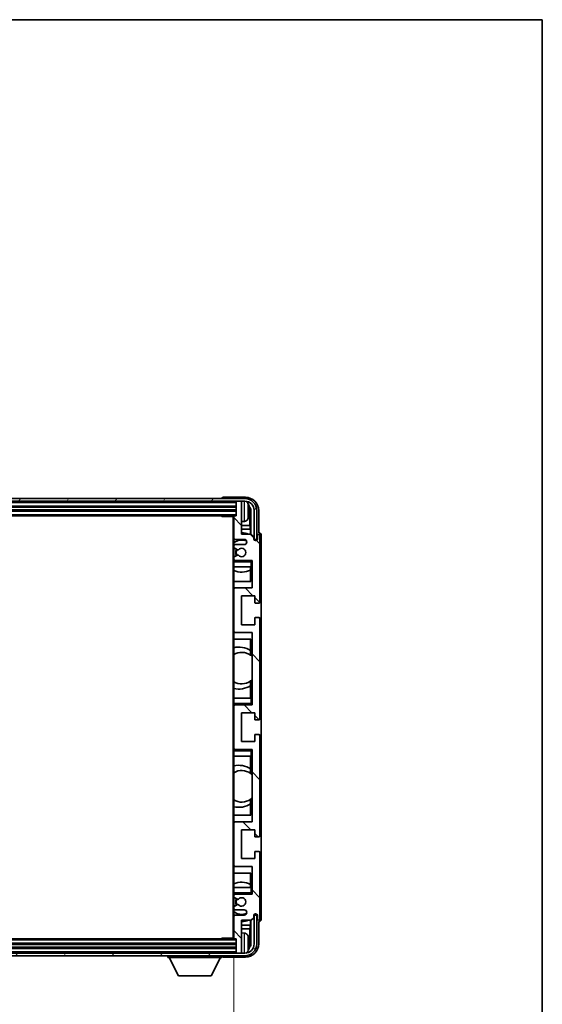
# Model space of a CAD drawing. Units: millimetres. Extents: x 0 to 10236, y 0 to 1686.
# Drawn here: x 4112 to 4311, y 1030 to 1405 of the extents above; entities that cross this region are included whole.
import ezdxf

# ---------------------------------------------------------------- set-up
doc = ezdxf.new("R2010")
doc.units = ezdxf.units.MM
doc.header["$LTSCALE"] = 6
doc.layers.get('Defpoints').update_dxf_attribs({"lineweight": 25})
for name, color, linetype, lineweight in [('Border (ISO)', 7, 'Continuous', 35), ('Dimension (ISO)', 7, 'Continuous', 18), ('Hatch (ISO)', 1, 'Continuous', 18), ('Visible (ISO)', 7, 'Continuous', 35), ('Visible Narrow (ISO)', 7, 'Continuous', 25)]:
    doc.layers.add(name, color=color, linetype=linetype, lineweight=lineweight)
doc.styles.add('Note Text (TK)', font='txt')
doc.dimstyles.new('Default - Method 1b (TK)', dxfattribs={"dimscale": 6, "dimtxt": 2.5, "dimasz": 2.5, "dimexe": 1, "dimexo": 1.5, "dimgap": 1, "dimtad": 1, "dimtoh": 1, "dimrnd": 1e-08, "dimdsep": 46, "dimtxsty": 'Note Text (TK)', "dimcen": 0.09, "dimdle": 5, "dimclrd": 100, "dimclre": 100, "dimclrt": 7, "dimadec": 1, "dimazin": 1, "dimtfac": 1, "dimtmove": 0, "dimatfit": 3, "dimfxl": 1, "dimtolj": 1, "dimlwd": -1, "dimlwe": -1, "dimarcsym": 0})

# ---------------------------------------------------------------- blocks, each defined once
blk = doc.blocks.new('図面枠 tk図枠')
at = {"layer": 'Border (ISO)'}
for p, q in [((14.5, 289), (405.5, 289)), ((405.5, 289), (405.5, 8))]:
    blk.add_line(p, q, dxfattribs=at)
blk = doc.blocks.new('*D77')
at = {"layer": 'Defpoints', "color": 0}
for p in [(3954.56, 1055.52), (4193.56, 1055.52), (4193.56, 992.24)]:
    blk.add_point(p, dxfattribs=at)
at = {"layer": 'Dimension (ISO)', "color": 100}
for p, q in [((3954.56, 1048.02), (3954.56, 987.24)), ((4193.56, 1048.02), (4193.56, 987.24)), ((3967.06, 992.24), (4181.06, 992.24))]:
    blk.add_line(p, q, dxfattribs=at)
for points in [[(3967.06, 994.33), (3967.06, 990.16), (3954.56, 992.24)], [(4181.06, 994.33), (4181.06, 990.16), (4193.56, 992.24)]]:
    blk.add_solid(points, dxfattribs=at)
at = {"layer": 'Dimension (ISO)', "color": 7, "insert": (3979.21, 1005.48), "char_height": 12.5, "attachment_point": 4, "style": 'Note Text (TK)'}
blk.add_mtext('\\A1;\\fＭＳ Ｐゴシック|b0|i0;\\H12.5000;有効寸法 / Max dim. 239', dxfattribs=at)

msp = doc.modelspace()

# ---------------------------------------------------------------- hatches: boundary and pattern name
at = {"layer": 'Hatch (ISO)'}
h = msp.add_hatch(dxfattribs=at)
h.set_pattern_fill('ANSI31', color=256, scale=127, angle=14.999978, style=0)
h.set_pattern_definition([(60, (2283.5, -40), (-13.74815, 7.9375), [])])
edge = h.paths.add_edge_path()
edge.add_ellipse((4197.8112, 1218.2151), major_axis=(0, 3.5), ratio=1, start_angle=270, end_angle=360)
edge.add_line((4197.8112, 1221.7151), (4196.2612, 1221.7151))
edge.add_line((4196.2612, 1221.7151), (4194.8612, 1221.7151))
edge.add_line((4194.8612, 1221.7151), (3953.2612, 1221.7151))
edge.add_line((3953.2612, 1221.7151), (3951.8612, 1221.7151))
edge.add_line((3951.8612, 1221.7151), (3950.3112, 1221.7151))
edge.add_ellipse((3950.3112, 1218.2151), major_axis=(-3.5, 0), ratio=1, start_angle=270, end_angle=360)
edge.add_line((3946.8112, 1218.2151), (3946.8112, 1207.2151))
edge.add_line((3946.8112, 1207.2151), (3945.8112, 1207.2151))
edge.add_line((3945.8112, 1207.2151), (3945.8112, 1218.2151))
edge.add_ellipse((3950.3112, 1218.2151), major_axis=(0, 4.5), ratio=1, start_angle=0, end_angle=90, ccw=False)
edge.add_line((3950.3112, 1222.7151), (4197.8112, 1222.7151))
edge.add_ellipse((4197.8112, 1218.2151), major_axis=(4.5, 0), ratio=1, start_angle=0, end_angle=90, ccw=False)
edge.add_line((4202.3112, 1218.2151), (4202.3112, 1207.2151))
edge.add_line((4202.3112, 1207.2151), (4201.3112, 1207.2151))
edge.add_line((4201.3112, 1207.2151), (4201.3112, 1218.2151))
h = msp.add_hatch(dxfattribs=at)
h.set_pattern_fill('ANSI31', color=256, scale=127, angle=90.00021, style=0)
h.set_pattern_definition([(135.0002, (2283.5, -40), (-11.22528, -11.22536), [])])
edge = h.paths.add_edge_path()
edge.add_ellipse((4193.8612, 1215.9151), major_axis=(0, 0.3), ratio=1, start_angle=0, end_angle=90)
edge.add_line((4193.5612, 1215.9151), (4193.5612, 1207.7151))
edge.add_ellipse((4194.0612, 1207.7151), major_axis=(-0.5, 0), ratio=1, start_angle=0, end_angle=90)
edge.add_line((4194.0612, 1207.2151), (4197.5612, 1207.2151))
edge.add_ellipse((4197.5612, 1206.2151), major_axis=(0, 1), ratio=1, start_angle=180, end_angle=360, ccw=False)
edge.add_line((4197.5612, 1205.2151), (4194.0612, 1205.2151))
edge.add_ellipse((4194.0612, 1204.7151), major_axis=(0, 0.5), ratio=1, start_angle=0, end_angle=90)
edge.add_line((4193.5612, 1204.7151), (4193.5612, 1204.2049))
edge.add_ellipse((4193.8612, 1204.2049), major_axis=(-0.3, 0), ratio=1, start_angle=0, end_angle=60)
edge.add_line((4193.7112, 1203.9451), (4194.9844, 1203.21))
edge.add_ellipse((4195.1344, 1203.4698), major_axis=(-0.15, -0.2598), ratio=1, start_angle=0, end_angle=78.671012)
edge.add_ellipse((4196.5612, 1202.2151), major_axis=(-1.2015, 1.0566), ratio=1, start_angle=82.662386, end_angle=360, ccw=False)
edge.add_ellipse((4195.1345, 1200.9603), major_axis=(0.2253, 0.1981), ratio=1, start_angle=0, end_angle=77.981127)
edge.add_line((4194.9877, 1201.2218), (4193.7143, 1200.5069))
edge.add_ellipse((4193.8612, 1200.2453), major_axis=(-0.1469, 0.2616), ratio=1, start_angle=0, end_angle=60.685474)
edge.add_line((4193.5612, 1200.2453), (4193.5612, 1199.7151))
edge.add_ellipse((4194.0612, 1199.7151), major_axis=(-0.5, 0), ratio=1, start_angle=0, end_angle=90)
edge.add_line((4194.0612, 1199.2151), (4200.5612, 1199.2151))
edge.add_line((4200.5612, 1199.2151), (4200.5612, 1188.7151))
edge.add_line((4200.5612, 1188.7151), (4194.0612, 1188.7151))
edge.add_ellipse((4194.0612, 1188.2151), major_axis=(0, 0.5), ratio=1, start_angle=0, end_angle=90)
edge.add_line((4193.5612, 1188.2151), (4193.5612, 1172.2151))
edge.add_ellipse((4194.0612, 1172.2151), major_axis=(-0.5, 0), ratio=1, start_angle=0, end_angle=90)
edge.add_line((4194.0612, 1171.7151), (4200.5612, 1171.7151))
edge.add_line((4200.5612, 1171.7151), (4200.5612, 1144.2151))
edge.add_line((4200.5612, 1144.2151), (4194.0612, 1144.2151))
edge.add_ellipse((4194.0612, 1143.7151), major_axis=(0, 0.5), ratio=1, start_angle=0, end_angle=90)
edge.add_line((4193.5612, 1143.7151), (4193.5612, 1127.7151))
edge.add_ellipse((4194.0612, 1127.7151), major_axis=(-0.5, 0), ratio=1, start_angle=0, end_angle=90)
edge.add_line((4194.0612, 1127.2151), (4200.5612, 1127.2151))
edge.add_line((4200.5612, 1127.2151), (4200.5612, 1099.7151))
edge.add_line((4200.5612, 1099.7151), (4194.0612, 1099.7151))
edge.add_ellipse((4194.0612, 1099.2151), major_axis=(0, 0.5), ratio=1, start_angle=0, end_angle=90)
edge.add_line((4193.5612, 1099.2151), (4193.5612, 1083.2151))
edge.add_ellipse((4194.0612, 1083.2151), major_axis=(-0.5, 0), ratio=1, start_angle=0, end_angle=90)
edge.add_line((4194.0612, 1082.7151), (4200.5612, 1082.7151))
edge.add_line((4200.5612, 1082.7151), (4200.5612, 1072.2151))
edge.add_line((4200.5612, 1072.2151), (4194.0612, 1072.2151))
edge.add_ellipse((4194.0612, 1071.7151), major_axis=(0, 0.5), ratio=1, start_angle=0, end_angle=90)
edge.add_line((4193.5612, 1071.7151), (4193.5612, 1071.1849))
edge.add_ellipse((4193.8612, 1071.1849), major_axis=(-0.3, 0), ratio=1, start_angle=0, end_angle=60.685474)
edge.add_line((4193.7143, 1070.9233), (4194.9877, 1070.2083))
edge.add_ellipse((4195.1345, 1070.4699), major_axis=(-0.1469, -0.2616), ratio=1, start_angle=0, end_angle=77.981127)
edge.add_ellipse((4196.5612, 1069.2151), major_axis=(-1.2014, 1.0567), ratio=1, start_angle=82.662386, end_angle=360, ccw=False)
edge.add_ellipse((4195.1344, 1067.9604), major_axis=(0.2253, 0.1981), ratio=1, start_angle=0, end_angle=78.671012)
edge.add_line((4194.9844, 1068.2202), (4193.7112, 1067.4851))
edge.add_ellipse((4193.8612, 1067.2253), major_axis=(-0.15, 0.2598), ratio=1, start_angle=0, end_angle=60)
edge.add_line((4193.5612, 1067.2253), (4193.5612, 1066.7151))
edge.add_ellipse((4194.0612, 1066.7151), major_axis=(-0.5, 0), ratio=1, start_angle=0, end_angle=90)
edge.add_line((4194.0612, 1066.2151), (4197.5612, 1066.2151))
edge.add_ellipse((4197.5612, 1065.2151), major_axis=(0, 1), ratio=1, start_angle=180, end_angle=360, ccw=False)
edge.add_line((4197.5612, 1064.2151), (4194.0612, 1064.2151))
edge.add_ellipse((4194.0612, 1063.7151), major_axis=(0, 0.5), ratio=1, start_angle=0, end_angle=90)
edge.add_line((4193.5612, 1063.7151), (4193.5612, 1055.5151))
edge.add_ellipse((4193.8612, 1055.5151), major_axis=(-0.3, 0), ratio=1, start_angle=0, end_angle=90)
edge.add_line((4193.8612, 1055.2151), (4194.5612, 1055.2151))
edge.add_line((4194.5612, 1055.2151), (4194.5612, 1050.0151))
edge.add_ellipse((4194.8612, 1050.0151), major_axis=(-0.3, 0), ratio=1, start_angle=0, end_angle=90)
edge.add_line((4194.8612, 1049.7151), (4196.2612, 1049.7151))
edge.add_ellipse((4196.2612, 1050.0151), major_axis=(0, -0.3), ratio=1, start_angle=0, end_angle=90)
edge.add_line((4196.5612, 1050.0151), (4196.5612, 1062.2151))
edge.add_line((4196.5612, 1062.2151), (4200.2112, 1062.2151))
edge.add_line((4200.2112, 1062.2151), (4201.2112, 1063.2151))
edge.add_line((4201.2112, 1063.2151), (4201.2112, 1064.1151))
edge.add_ellipse((4201.8862, 1064.0354), major_axis=(-0.675, 0.0797), ratio=1, start_angle=193.465843, end_angle=360, ccw=False)
edge.add_line((4202.5612, 1064.1151), (4202.5612, 1062.7151))
edge.add_ellipse((4203.0612, 1062.7151), major_axis=(-0.5, 0), ratio=1, start_angle=0, end_angle=180)
edge.add_line((4203.5612, 1062.7151), (4203.5612, 1087.9651))
edge.add_ellipse((4203.0612, 1087.9651), major_axis=(0.5, 0), ratio=1, start_angle=0, end_angle=90)
edge.add_line((4203.0612, 1088.4651), (4201.8612, 1088.4651))
edge.add_ellipse((4201.8612, 1088.1651), major_axis=(0, 0.3), ratio=1, start_angle=0, end_angle=90)
edge.add_line((4201.5612, 1088.1651), (4201.5612, 1085.7151))
edge.add_line((4201.5612, 1085.7151), (4196.5612, 1085.7151))
edge.add_line((4196.5612, 1085.7151), (4196.5612, 1096.7151))
edge.add_line((4196.5612, 1096.7151), (4201.5612, 1096.7151))
edge.add_line((4201.5612, 1096.7151), (4201.5612, 1094.2651))
edge.add_ellipse((4201.8612, 1094.2651), major_axis=(-0.3, 0), ratio=1, start_angle=0, end_angle=90)
edge.add_line((4201.8612, 1093.9651), (4203.0612, 1093.9651))
edge.add_ellipse((4203.0612, 1094.4651), major_axis=(0, -0.5), ratio=1, start_angle=0, end_angle=90)
edge.add_line((4203.5612, 1094.4651), (4203.5612, 1132.4651))
edge.add_ellipse((4203.0612, 1132.4651), major_axis=(0.5, 0), ratio=1, start_angle=0, end_angle=90)
edge.add_line((4203.0612, 1132.9651), (4201.8612, 1132.9651))
edge.add_ellipse((4201.8612, 1132.6651), major_axis=(0, 0.3), ratio=1, start_angle=0, end_angle=90)
edge.add_line((4201.5612, 1132.6651), (4201.5612, 1130.2151))
edge.add_line((4201.5612, 1130.2151), (4196.5612, 1130.2151))
edge.add_line((4196.5612, 1130.2151), (4196.5612, 1141.2151))
edge.add_line((4196.5612, 1141.2151), (4201.5612, 1141.2151))
edge.add_line((4201.5612, 1141.2151), (4201.5612, 1138.7651))
edge.add_ellipse((4201.8612, 1138.7651), major_axis=(-0.3, 0), ratio=1, start_angle=0, end_angle=90)
edge.add_line((4201.8612, 1138.4651), (4203.0612, 1138.4651))
edge.add_ellipse((4203.0612, 1138.9651), major_axis=(0, -0.5), ratio=1, start_angle=0, end_angle=90)
edge.add_line((4203.5612, 1138.9651), (4203.5612, 1176.9651))
edge.add_ellipse((4203.0612, 1176.9651), major_axis=(0.5, 0), ratio=1, start_angle=0, end_angle=90)
edge.add_line((4203.0612, 1177.4651), (4201.8612, 1177.4651))
edge.add_ellipse((4201.8612, 1177.1651), major_axis=(0, 0.3), ratio=1, start_angle=0, end_angle=90)
edge.add_line((4201.5612, 1177.1651), (4201.5612, 1174.7151))
edge.add_line((4201.5612, 1174.7151), (4196.5612, 1174.7151))
edge.add_line((4196.5612, 1174.7151), (4196.5612, 1185.7151))
edge.add_line((4196.5612, 1185.7151), (4201.5612, 1185.7151))
edge.add_line((4201.5612, 1185.7151), (4201.5612, 1183.2651))
edge.add_ellipse((4201.8612, 1183.2651), major_axis=(-0.3, 0), ratio=1, start_angle=0, end_angle=90)
edge.add_line((4201.8612, 1182.9651), (4203.0612, 1182.9651))
edge.add_ellipse((4203.0612, 1183.4651), major_axis=(0, -0.5), ratio=1, start_angle=0, end_angle=90)
edge.add_line((4203.5612, 1183.4651), (4203.5612, 1208.7151))
edge.add_ellipse((4203.0612, 1208.7151), major_axis=(0.5, 0), ratio=1, start_angle=0, end_angle=180)
edge.add_line((4202.5612, 1208.7151), (4202.5612, 1207.3151))
edge.add_ellipse((4201.8862, 1207.3948), major_axis=(0.675, -0.0797), ratio=1, start_angle=193.465843, end_angle=360, ccw=False)
edge.add_line((4201.2112, 1207.3151), (4201.2112, 1208.2151))
edge.add_line((4201.2112, 1208.2151), (4200.2112, 1209.2151))
edge.add_line((4200.2112, 1209.2151), (4196.5612, 1209.2151))
edge.add_line((4196.5612, 1209.2151), (4196.5612, 1221.4151))
edge.add_ellipse((4196.2612, 1221.4151), major_axis=(0.3, 0), ratio=1, start_angle=0, end_angle=90)
edge.add_line((4196.2612, 1221.7151), (4194.8612, 1221.7151))
edge.add_ellipse((4194.8612, 1221.4151), major_axis=(0, 0.3), ratio=1, start_angle=0, end_angle=90)
edge.add_line((4194.5612, 1221.4151), (4194.5612, 1216.2151))
edge.add_line((4194.5612, 1216.2151), (4193.8612, 1216.2151))
h = msp.add_hatch(dxfattribs=at)
h.set_pattern_fill('ANSI31', color=256, scale=127, angle=75.000175, style=0)
h.set_pattern_definition([(120.0002, (2283.5, -40), (-13.74813, -7.93754), [])])
edge = h.paths.add_edge_path()
edge.add_ellipse((3950.3112, 1053.2151), major_axis=(0, -3.5), ratio=1, start_angle=270, end_angle=360)
edge.add_line((3950.3112, 1049.7151), (3951.8612, 1049.7151))
edge.add_line((3951.8612, 1049.7151), (3953.2612, 1049.7151))
edge.add_line((3953.2612, 1049.7151), (4194.8612, 1049.7151))
edge.add_line((4194.8612, 1049.7151), (4196.2612, 1049.7151))
edge.add_line((4196.2612, 1049.7151), (4197.8112, 1049.7151))
edge.add_ellipse((4197.8112, 1053.2151), major_axis=(3.5, 0), ratio=1, start_angle=270, end_angle=360)
edge.add_line((4201.3112, 1053.2151), (4201.3112, 1064.2151))
edge.add_line((4201.3112, 1064.2151), (4202.3112, 1064.2151))
edge.add_line((4202.3112, 1064.2151), (4202.3112, 1053.2151))
edge.add_ellipse((4197.8112, 1053.2151), major_axis=(0, -4.5), ratio=1, start_angle=0, end_angle=90, ccw=False)
edge.add_line((4197.8112, 1048.7151), (3950.3112, 1048.7151))
edge.add_ellipse((3950.3112, 1053.2151), major_axis=(-4.5, 0), ratio=1, start_angle=0, end_angle=90, ccw=False)
edge.add_line((3945.8112, 1053.2151), (3945.8112, 1064.2151))
edge.add_line((3945.8112, 1064.2151), (3946.8112, 1064.2151))
edge.add_line((3946.8112, 1064.2151), (3946.8112, 1053.2151))

# ---------------------------------------------------------------- linework, layer by layer
at = {"layer": 'Visible (ISO)'}
for p, q in [((4197.8112, 1222.7151), (3950.3112, 1222.7151)), ((3950.3112, 1221.7151), (4197.8112, 1221.7151)), ((4189.0612, 1222.7154), (4189.0612, 1222.7151)), ((4198.0642, 1223.2151), (4189.5609, 1223.2151)), ((4194.5612, 1221.7151), (4194.5612, 1221.4151)), ((4196.2612, 1221.7151), (4194.8612, 1221.7151)), ((4196.5612, 1221.7151), (4196.5612, 1221.4151)), ((3953.5612, 1219.7151), (4194.5612, 1219.7151)), ((3953.5612, 1218.2151), (4194.5612, 1218.2151)), ((4194.5612, 1221.4151), (4194.5612, 1216.2151)), ((4196.5612, 1209.2151), (4196.5612, 1221.4151)), ((4199.2752, 1217.6828), (4199.2752, 1218.2474)), ((4200.0594, 1218.2145), (4200.0594, 1209.2151)), ((4201.3112, 1218.2151), (4201.3112, 1207.2151)), ((4202.3112, 1207.2151), (4202.3112, 1218.2151)), ((4203.0612, 1209.7151), (4203.0612, 1218.2181)), ((3954.2612, 1216.2151), (4193.8612, 1216.2151)), ((4188.7407, 1216.2151), (4188.9907, 1215.9651)), ((4188.9907, 1216.2151), (4188.9907, 1215.9651)), ((4193.5654, 1215.9651), (4188.9907, 1215.9651)), ((4193.3112, 1215.9651), (4193.3112, 1055.4651)), ((4193.5612, 1215.9151), (4193.5612, 1215.9651)), ((4193.5612, 1215.9151), (4193.5612, 1207.7151)), ((4194.5612, 1216.2151), (4193.8612, 1216.2151)), ((4199.7102, 1212.4525), (4199.7102, 1217.8653)), ((4197.6201, 1214.0577), (4196.5612, 1213.9651)), ((4199.7102, 1212.4525), (4196.5612, 1212.4525)), ((4199.9022, 1211.0434), (4196.5612, 1211.0434)), ((4199.9022, 1211.0434), (4199.7102, 1212.4525)), ((4199.9022, 1209.2151), (4199.9022, 1211.0434)), ((4193.5612, 1204.7151), (4193.5612, 1207.7151)), ((4194.0612, 1207.2151), (4197.5612, 1207.2151)), ((4200.2112, 1209.2151), (4196.5612, 1209.2151)), ((4201.2112, 1208.2151), (4200.2112, 1209.2151)), ((4201.2112, 1207.3151), (4201.2112, 1208.2151)), ((4201.3112, 1207.2151), (4202.3112, 1207.2151)), ((4202.5612, 1208.7151), (4202.5612, 1207.3151)), ((4203.0618, 1209.7151), (4203.0612, 1209.7151)), ((4203.5612, 1183.4651), (4203.5612, 1208.7151)), ((4204.0612, 1062.7145), (4204.0612, 1208.7157)), ((4193.5612, 1204.7151), (4193.5612, 1204.2049)), ((4193.5612, 1200.2453), (4193.5612, 1204.2049)), ((4193.7112, 1203.9451), (4194.9844, 1203.21)), ((4197.5612, 1205.2151), (4194.0612, 1205.2151)), ((4193.5612, 1200.2453), (4193.5612, 1199.7151)), ((4193.5612, 1199.2151), (4193.5612, 1199.7151)), ((4194.0612, 1199.2151), (4193.5612, 1199.2151)), ((4193.5612, 1198.7151), (4193.5612, 1199.2151)), ((4194.9877, 1201.2218), (4193.7143, 1200.5069)), ((4194.0612, 1199.2151), (4200.5612, 1199.2151)), ((4200.0612, 1198.7151), (4200.5612, 1199.2151)), ((4200.5612, 1199.2151), (4200.5612, 1188.7151)), ((4193.5612, 1198.7151), (4193.5612, 1196.7151)), ((4193.5612, 1196.7151), (4200.0612, 1196.7151)), ((4193.5612, 1188.2151), (4193.5612, 1196.7151)), ((4199.9016, 1191.2151), (4199.9016, 1195.5001)), ((4199.9889, 1196.7151), (4199.9889, 1195.5442)), ((4200.0588, 1196.7151), (4200.0588, 1191.2151)), ((4200.5612, 1196.7151), (4200.0612, 1196.7151)), ((4200.0588, 1191.2151), (4193.5612, 1191.2151)), ((4193.5612, 1188.2151), (4193.5612, 1172.2151)), ((4200.5612, 1188.7151), (4194.0612, 1188.7151)), ((4196.5612, 1174.7151), (4196.5612, 1185.7151)), ((4196.5612, 1185.7151), (4201.5612, 1185.7151)), ((4201.5612, 1185.7151), (4201.5612, 1183.2651)), ((4201.8612, 1182.9651), (4203.0612, 1182.9651)), ((4201.5612, 1177.1651), (4201.5612, 1174.7151)), ((4203.0612, 1177.4651), (4201.8612, 1177.4651)), ((4203.5612, 1138.9651), (4203.5612, 1176.9651)), ((4201.5612, 1174.7151), (4196.5612, 1174.7151)), ((4193.5612, 1146.7151), (4193.5612, 1172.2151)), ((4194.0612, 1171.7151), (4200.5612, 1171.7151)), ((4200.5612, 1171.7151), (4200.5612, 1144.2151)), ((4193.5612, 1169.2151), (4200.0588, 1169.2151)), ((4199.9016, 1164.9353), (4199.9016, 1169.2151)), ((4200.0588, 1169.2151), (4200.0588, 1163.0902)), ((4200.0064, 1164.8664), (4200.0064, 1163.1274)), ((4200.5588, 1162.6894), (4200.5588, 1153.7408)), ((4199.9016, 1146.7151), (4199.9016, 1151.4949)), ((4200.0064, 1153.3028), (4200.0064, 1151.5637)), ((4200.0588, 1153.3399), (4200.0588, 1146.7151)), ((4200.0612, 1146.7151), (4193.5612, 1146.7151)), ((4193.5612, 1146.7151), (4193.5612, 1144.7151)), ((4193.5612, 1144.2151), (4193.5612, 1144.7151)), ((4193.5612, 1144.2151), (4194.0612, 1144.2151)), ((4193.5612, 1143.7151), (4193.5612, 1144.2151)), ((4193.5612, 1143.7151), (4193.5612, 1127.7151)), ((4200.5612, 1144.2151), (4194.0612, 1144.2151)), ((4200.0612, 1146.7151), (4200.5612, 1146.7151)), ((4200.0612, 1144.7151), (4200.5612, 1144.2151)), ((4196.5612, 1130.2151), (4196.5612, 1141.2151)), ((4196.5612, 1141.2151), (4201.5612, 1141.2151)), ((4201.5612, 1141.2151), (4201.5612, 1138.7651)), ((4201.8612, 1138.4651), (4203.0612, 1138.4651)), ((4201.5612, 1132.6651), (4201.5612, 1130.2151)), ((4203.0612, 1132.9651), (4201.8612, 1132.9651)), ((4203.5612, 1094.4651), (4203.5612, 1132.4651)), ((4201.5612, 1130.2151), (4196.5612, 1130.2151)), ((4193.5612, 1127.2151), (4193.5612, 1127.7151)), ((4194.0612, 1127.2151), (4193.5612, 1127.2151)), ((4193.5612, 1126.7151), (4193.5612, 1127.2151)), ((4193.5612, 1126.7151), (4193.5612, 1124.7151)), ((4193.5612, 1124.7151), (4200.0612, 1124.7151)), ((4193.5612, 1099.2151), (4193.5612, 1124.7151)), ((4194.0612, 1127.2151), (4200.5612, 1127.2151)), ((4199.9016, 1119.9353), (4199.9016, 1124.7151)), ((4200.0588, 1124.7151), (4200.0588, 1118.0902)), ((4200.0612, 1126.7151), (4200.5612, 1127.2151)), ((4200.5612, 1124.7151), (4200.0612, 1124.7151)), ((4200.5612, 1127.2151), (4200.5612, 1099.7151)), ((4200.0064, 1119.8664), (4200.0064, 1118.1274)), ((4200.5588, 1117.6894), (4200.5588, 1108.7408)), ((4199.9016, 1102.2151), (4199.9016, 1106.4949)), ((4200.0064, 1108.3028), (4200.0064, 1106.5637)), ((4200.0588, 1108.3399), (4200.0588, 1102.2151)), ((4200.0588, 1102.2151), (4193.5612, 1102.2151)), ((4193.5612, 1099.2151), (4193.5612, 1083.2151)), ((4200.5612, 1099.7151), (4194.0612, 1099.7151)), ((4196.5612, 1085.7151), (4196.5612, 1096.7151)), ((4196.5612, 1096.7151), (4201.5612, 1096.7151)), ((4201.5612, 1096.7151), (4201.5612, 1094.2651)), ((4201.8612, 1093.9651), (4203.0612, 1093.9651)), ((4201.5612, 1088.1651), (4201.5612, 1085.7151)), ((4203.0612, 1088.4651), (4201.8612, 1088.4651)), ((4203.5612, 1062.7151), (4203.5612, 1087.9651)), ((4193.5612, 1074.7151), (4193.5612, 1083.2151)), ((4201.5612, 1085.7151), (4196.5612, 1085.7151)), ((4193.5612, 1080.2151), (4200.0588, 1080.2151)), ((4194.0612, 1082.7151), (4200.5612, 1082.7151)), ((4199.9016, 1075.9301), (4199.9016, 1080.2151)), ((4200.0588, 1080.2151), (4200.0588, 1074.7151)), ((4200.5612, 1082.7151), (4200.5612, 1072.2151)), ((4199.9889, 1075.886), (4199.9889, 1074.7151)), ((4200.0612, 1074.7151), (4193.5612, 1074.7151)), ((4193.5612, 1074.7151), (4193.5612, 1072.7151)), ((4193.5612, 1072.2151), (4193.5612, 1072.7151)), ((4193.5612, 1072.2151), (4194.0612, 1072.2151)), ((4193.5612, 1071.7151), (4193.5612, 1072.2151)), ((4200.5612, 1072.2151), (4194.0612, 1072.2151)), ((4200.0612, 1074.7151), (4200.5612, 1074.7151)), ((4200.0612, 1072.7151), (4200.5612, 1072.2151)), ((4193.5612, 1071.7151), (4193.5612, 1071.1849)), ((4193.5612, 1067.2253), (4193.5612, 1071.1849)), ((4194.9844, 1068.2202), (4193.7112, 1067.4851)), ((4193.7143, 1070.9233), (4194.9877, 1070.2083)), ((4193.5612, 1067.2253), (4193.5612, 1066.7151)), ((4193.5612, 1063.7151), (4193.5612, 1066.7151)), ((4194.0612, 1066.2151), (4197.5612, 1066.2151)), ((4193.5612, 1063.7151), (4193.5612, 1055.5151)), ((4197.5612, 1064.2151), (4194.0612, 1064.2151)), ((4196.5612, 1050.0151), (4196.5612, 1062.2151)), ((4196.5612, 1062.2151), (4200.2112, 1062.2151)), ((4199.9022, 1060.3868), (4199.9022, 1062.2151)), ((4200.0594, 1062.2151), (4200.0594, 1053.2157)), ((4200.2112, 1062.2151), (4201.2112, 1063.2151)), ((4201.2112, 1063.2151), (4201.2112, 1064.1151)), ((4202.3112, 1064.2151), (4201.3112, 1064.2151)), ((4201.3112, 1064.2151), (4201.3112, 1053.2151)), ((4202.3112, 1053.2151), (4202.3112, 1064.2151)), ((4202.5612, 1064.1151), (4202.5612, 1062.7151)), ((4203.0612, 1053.212), (4203.0612, 1061.7151)), ((4203.0612, 1061.7151), (4203.0618, 1061.7151)), ((4196.5612, 1060.3868), (4199.9022, 1060.3868)), ((4196.5612, 1058.9777), (4199.7102, 1058.9777)), ((4197.6201, 1057.3724), (4196.5612, 1057.4651)), ((4199.9022, 1060.3868), (4199.7102, 1058.9777)), ((4199.7102, 1053.5649), (4199.7102, 1058.9777)), ((4194.5612, 1053.2151), (3953.5612, 1053.2151)), ((4193.8612, 1055.2151), (3954.2612, 1055.2151)), ((4188.7407, 1055.2151), (4188.9907, 1055.4651)), ((4188.9907, 1055.4651), (4188.9907, 1055.2151)), ((4193.5654, 1055.4651), (4188.9907, 1055.4651)), ((4193.5612, 1055.4651), (4193.5612, 1055.5151)), ((4193.8612, 1055.2151), (4194.5612, 1055.2151)), ((4194.5612, 1055.2151), (4194.5612, 1050.0151)), ((4199.2752, 1053.1828), (4199.2752, 1053.7474)), ((4197.8112, 1049.7151), (3950.3112, 1049.7151)), ((4194.5612, 1051.7151), (3953.5612, 1051.7151)), ((4194.5612, 1050.0151), (4194.5612, 1049.7151)), ((4194.8612, 1049.7151), (4196.2612, 1049.7151)), ((4196.5612, 1050.0151), (4196.5612, 1049.7151)), ((3950.3112, 1048.7151), (4197.8112, 1048.7151)), ((4168.4612, 1048.7151), (4168.4612, 1048.0151)), ((4168.4612, 1048.0151), (4189.0612, 1048.0151)), ((4172.5112, 1041.1151), (4168.9612, 1048.0151)), ((4185.0112, 1041.1151), (4188.5612, 1048.0151)), ((4189.0612, 1048.7151), (4189.0612, 1048.0151)), ((4189.5609, 1048.2151), (4198.0642, 1048.2151)), ((4172.5112, 1041.1151), (4185.0112, 1041.1151))]:
    msp.add_line(p, q, dxfattribs=at)
for centre, radius, start, end in [((4194.8612, 1221.4151), 0.3, 90, 180), ((4196.2612, 1221.4151), 0.3, 0, 90), ((4197.8112, 1218.2151), 4.5, 0, 90), ((4197.8112, 1218.2151), 3.5, 0, 90), ((4197.4807, 1220.2785), 1.6, 28.172734, 61.84933), ((4193.1612, 1217.9651), 6.5, 20.039607, 28.172734), ((4199.1506, 1220.1497), 0.1246, 1.814826, 20.039607), ((4193.8612, 1215.9151), 0.3, 90, 180), ((4197.4807, 1215.6516), 1.6, 275, 331.827266), ((4193.1612, 1217.9651), 6.5, 331.827266, 339.960393), ((4199.1506, 1215.7804), 0.1246, 339.960393, 358.185174), ((4194.0612, 1207.7151), 0.5, 180, 270), ((4196.5612, 1202.2151), 4.75, 65.863751, 129.166711), ((4196.5612, 1202.2151), 7.5, 68.96053, 90), ((4197.5612, 1206.2151), 1, 270, 90), ((4201.8862, 1207.3948), 0.6797, 186.732921, 353.267079), ((4203.0612, 1208.7151), 0.5, 0, 180), ((4194.0612, 1204.7151), 0.5, 90, 180), ((4193.8612, 1204.2049), 0.3, 180, 240), ((4196.5612, 1202.2151), 2.25, 148.134623, 211.750824), ((4196.5612, 1202.2151), 2, 147.901352, 212.055581), ((4195.1344, 1203.4698), 0.3, 240, 318.671012), ((4196.5612, 1202.2151), 1.6, 221.333399, 138.671012), ((4193.8612, 1200.2453), 0.3, 119.314526, 180), ((4194.0612, 1199.7151), 0.5, 180, 270), ((4195.1345, 1200.9603), 0.3, 41.333399, 119.314526), ((4196.5612, 1202.2151), 7.5, 246.421822, 297.195584), ((4194.0612, 1188.2151), 0.5, 90, 180), ((4201.8612, 1183.2651), 0.3, 180, 270), ((4203.0612, 1183.4651), 0.5, 270, 0), ((4201.8612, 1177.1651), 0.3, 90, 180), ((4203.0612, 1176.9651), 0.5, 0, 90), ((4194.0612, 1172.2151), 0.5, 180, 270), ((4195.5612, 1158.2151), 8, 56.24467, 104.477512), ((4196.5612, 1158.2151), 6, 54.956599, 120), ((4196.5612, 1158.2151), 6, 54.343325, 54.956599), ((4196.5612, 1158.2151), 6, 48.220915, 54.343325), ((4196.5612, 1158.2151), 6, 240, 305.043401), ((4195.5612, 1158.2151), 8, 255.522488, 303.75533), ((4196.5612, 1158.2151), 6, 305.043401, 305.656675), ((4196.5612, 1158.2151), 6, 305.656675, 311.779085), ((4194.0612, 1143.7151), 0.5, 90, 180), ((4201.8612, 1138.7651), 0.3, 180, 270), ((4203.0612, 1138.9651), 0.5, 270, 0), ((4201.8612, 1132.6651), 0.3, 90, 180), ((4203.0612, 1132.4651), 0.5, 0, 90), ((4194.0612, 1127.7151), 0.5, 180, 270), ((4195.5612, 1113.2151), 8, 56.24467, 104.477512), ((4196.5612, 1113.2151), 6, 54.956599, 120), ((4196.5612, 1113.2151), 6, 54.343325, 54.956599), ((4196.5612, 1113.2151), 6, 48.220915, 54.343325), ((4196.5612, 1113.2151), 6, 240, 305.043401), ((4195.5612, 1113.2151), 8, 255.522488, 303.75533), ((4196.5612, 1113.2151), 6, 305.043401, 305.656675), ((4196.5612, 1113.2151), 6, 305.656675, 311.779085), ((4194.0612, 1099.2151), 0.5, 90, 180), ((4203.0612, 1094.4651), 0.5, 270, 0), ((4201.8612, 1094.2651), 0.3, 180, 270), ((4201.8612, 1088.1651), 0.3, 90, 180), ((4203.0612, 1087.9651), 0.5, 0, 90), ((4194.0612, 1083.2151), 0.5, 180, 270), ((4196.5612, 1069.2151), 7.5, 62.804416, 113.578178), ((4194.0612, 1071.7151), 0.5, 90, 180), ((4193.8612, 1071.1849), 0.3, 180, 240.685474), ((4196.5612, 1069.2151), 2.25, 148.249176, 211.865377), ((4196.5612, 1069.2151), 2, 147.944419, 212.098648), ((4195.1344, 1067.9604), 0.3, 41.328988, 120), ((4195.1345, 1070.4699), 0.3, 240.685474, 318.666601), ((4196.5612, 1069.2151), 1.6, 221.328988, 138.666601), ((4193.8612, 1067.2253), 0.3, 120, 180), ((4194.0612, 1066.7151), 0.5, 180, 270), ((4196.5612, 1069.2151), 4.75, 230.833289, 294.136249), ((4197.5612, 1065.2151), 1, 270, 90), ((4201.8862, 1064.0354), 0.6797, 6.732921, 173.267079), ((4194.0612, 1063.7151), 0.5, 90, 180), ((4196.5612, 1069.2151), 7.5, 270, 291.03947), ((4203.0612, 1062.7151), 0.5, 180, 0), ((4197.4807, 1055.7785), 1.6, 28.172734, 85), ((4193.8612, 1055.5151), 0.3, 180, 270), ((4197.8112, 1053.2151), 4.5, 270, 0), ((4197.8112, 1053.2151), 3.5, 270, 0), ((4193.1612, 1053.4651), 6.5, 20.039607, 28.172734), ((4199.1506, 1055.6497), 0.1246, 1.814826, 20.039607), ((4194.8612, 1050.0151), 0.3, 180, 270), ((4196.2612, 1050.0151), 0.3, 270, 0), ((4197.4807, 1051.1516), 1.6, 298.15067, 331.827266), ((4193.1612, 1053.4651), 6.5, 331.827266, 339.960393), ((4199.1506, 1051.2804), 0.1246, 339.960393, 358.185174)]:
    msp.add_arc(centre, radius, start, end, dxfattribs=at)
for centre, major_axis, ratio, start_param, end_param in [((4189.5615, 1222.7148), (-0.354, 0.354), 0.99878277, 5.49839613, 7.06797448), ((4198.0582, 1218.212), (3.5398, 3.5398), 0.99878277, 5.49839613, 7.06797448), ((4193.1734, 1217.9579), (-3.2829, -5.6083), 0.99488747, 2.20774935, 2.44673364), ((4193.1734, 1217.8255), (6.4737, 0.5671), 0.05101764, 5.93460274, 6.17358703), ((4198.0582, 1218.212), (1.4159, 1.4159), 0.99878277, 5.49839613, 6.31824857), ((4197.7089, 1217.8628), (1.4159, 1.4159), 0.99878277, 5.49839613, 5.79154949), ((4193.1734, 1218.1047), (6.4737, -0.5671), 0.05101764, 0.10959827, 0.34858257), ((4193.1734, 1217.9723), (3.2829, -5.6083), 0.99488747, 0.69485901, 0.93384331), ((4203.0606, 1208.7145), (0.708, 0.708), 0.99878277, 5.49839613, 7.06797448), ((4203.0606, 1062.7157), (0.708, -0.708), 0.99878277, 5.49839613, 7.06797448), ((4198.0582, 1053.2181), (3.5398, -3.5398), 0.99878277, 5.49839613, 7.06797448), ((4193.1734, 1053.4579), (-3.2829, -5.6083), 0.99488747, 2.20774935, 2.44673364), ((4193.1734, 1053.3255), (6.4737, 0.5671), 0.05101764, 5.93460274, 6.17358703), ((4193.1734, 1053.6047), (6.4737, -0.5671), 0.05101764, 0.10959827, 0.34858257), ((4198.0582, 1053.2181), (1.4159, -1.4159), 0.99878277, 6.24812204, 7.06797448), ((4197.7089, 1053.5673), (1.4159, -1.4159), 0.99878277, 0.49163582, 0.78478918), ((4193.1734, 1053.4723), (3.2829, -5.6083), 0.99488747, 0.69485901, 0.93384331), ((4189.5615, 1048.7154), (-0.354, -0.354), 0.99878277, 5.49839613, 7.06797448)]:
    msp.add_ellipse(centre, major_axis=major_axis, ratio=ratio, start_param=start_param, end_param=end_param, dxfattribs=at)
for points, knots in [([(4199.6114, 1218.6678), (4199.6158, 1218.6264), (4199.6195, 1218.5826), (4199.6241, 1218.5029), (4199.6251, 1218.467), (4199.6244, 1218.4111), (4199.6228, 1218.3874), (4199.6176, 1218.3614), (4199.6147, 1218.3549), (4199.6114, 1218.3531)], [0, 0, 0, 0, 0.0125039067, 0.0125039067, 0.0250078135, 0.0250078135, 0.0375277995, 0.0375277995, 0.0466766392, 0.0466766392, 0.0466766392, 0.0466766392]), ([(4199.6114, 1217.5771), (4199.6158, 1217.5746), (4199.6195, 1217.5638), (4199.6241, 1217.5256), (4199.6251, 1217.4981), (4199.6244, 1217.4362), (4199.6228, 1217.3977), (4199.6176, 1217.3256), (4199.6147, 1217.2936), (4199.6114, 1217.2624)], [0, 0, 0, 0, 0.0124997785, 0.0124997785, 0.0249995571, 0.0249995571, 0.0375236714, 0.0375236714, 0.0466766062, 0.0466766062, 0.0466766062, 0.0466766062]), ([(4199.6114, 1054.1678), (4199.6158, 1054.1264), (4199.6195, 1054.0826), (4199.6241, 1054.0029), (4199.6251, 1053.967), (4199.6244, 1053.9111), (4199.6228, 1053.8874), (4199.6176, 1053.8614), (4199.6147, 1053.8549), (4199.6114, 1053.8531)], [0, 0, 0, 0, 0.0125039067, 0.0125039067, 0.0250078135, 0.0250078135, 0.0375277995, 0.0375277995, 0.0466766392, 0.0466766392, 0.0466766392, 0.0466766392]), ([(4199.6114, 1053.0771), (4199.6158, 1053.0746), (4199.6195, 1053.0638), (4199.6241, 1053.0256), (4199.6251, 1052.9981), (4199.6244, 1052.9362), (4199.6228, 1052.8977), (4199.6176, 1052.8256), (4199.6147, 1052.7936), (4199.6114, 1052.7624)], [0, 0, 0, 0, 0.0124997785, 0.0124997785, 0.0249995571, 0.0249995571, 0.0375236714, 0.0375236714, 0.0466766062, 0.0466766062, 0.0466766062, 0.0466766062])]:
    msp.add_open_spline(points, degree=3, knots=knots, dxfattribs=at)
at = {"layer": 'Visible Narrow (ISO)'}
for p, q in [((4197.6201, 1214.0577), (4197.6201, 1221.7151)), ((3953.5612, 1221.2151), (4194.5612, 1221.2151)), ((3953.5612, 1220.0151), (4194.5612, 1220.0151)), ((3953.5612, 1219.4151), (4194.5612, 1219.4151)), ((3953.5612, 1218.5151), (4194.5612, 1218.5151)), ((4198.8911, 1221.0339), (4198.8911, 1214.8962)), ((4199.2677, 1220.1747), (4199.2677, 1220.1924)), ((4199.2677, 1217.6845), (4199.2677, 1218.2457)), ((4200.0594, 1218.2145), (4199.7102, 1217.8653)), ((3953.5612, 1217.9151), (4194.5612, 1217.9151)), ((3953.5612, 1216.7151), (4194.5612, 1216.7151)), ((4199.2677, 1215.7377), (4199.2677, 1215.7555)), ((4193.5612, 1198.7151), (4200.0612, 1198.7151)), ((4200.0612, 1198.7151), (4200.0612, 1196.7151)), ((4200.0612, 1144.7151), (4193.5612, 1144.7151)), ((4200.0612, 1146.7151), (4200.0612, 1144.7151)), ((4193.5612, 1126.7151), (4200.0612, 1126.7151)), ((4200.0612, 1126.7151), (4200.0612, 1124.7151)), ((4200.0612, 1072.7151), (4193.5612, 1072.7151)), ((4200.0612, 1074.7151), (4200.0612, 1072.7151)), ((4197.6201, 1049.7151), (4197.6201, 1057.3724)), ((4194.5612, 1054.7151), (3953.5612, 1054.7151)), ((4194.5612, 1053.5151), (3953.5612, 1053.5151)), ((4198.8911, 1056.5339), (4198.8911, 1050.3962)), ((4199.2677, 1055.6747), (4199.2677, 1055.6924)), ((4199.2677, 1053.1845), (4199.2677, 1053.7457)), ((4199.7102, 1053.5649), (4200.0594, 1053.2157)), ((4194.5612, 1052.9151), (3953.5612, 1052.9151)), ((4194.5612, 1052.0151), (3953.5612, 1052.0151)), ((4194.5612, 1051.4151), (3953.5612, 1051.4151)), ((4194.5612, 1050.2151), (3953.5612, 1050.2151)), ((4199.2677, 1051.2377), (4199.2677, 1051.2555))]:
    msp.add_line(p, q, dxfattribs=at)

# ---------------------------------------------------------------- block references
at = {"xscale": 5, "yscale": 5, "zscale": 5}
msp.add_blockref('図面枠 tk図枠', (2283.5, -40), dxfattribs=at)

# ---------------------------------------------------------------- dimensions: what is measured, and where the dimension line sits
at = {"layer": 'Dimension (ISO)', "color": 100}
dim = msp.add_linear_dim(base=(4193.5612, 992.2444), p1=(3954.5612, 1055.5151), p2=(4193.5612, 1055.5151), text='\\fＭＳ Ｐゴシック|b0|i0;\\H12.5000;有効寸法 / Max dim. <>', dimstyle='Default - Method 1b (TK)', override={"dimscale": 0, "dimtxt": 12.5, "dimasz": 12.5, "dimexe": 5, "dimexo": 7.5, "dimgap": 5, "dimtoh": 0, "dimdec": 2, "dimcen": 0.45, "dimtol": 0, "dimlim": 0, "dimtp": 0, "dimtm": 0, "dimtdec": 2, "dimtofl": 0, "dimatfit": 1}, dxfattribs=at)
dim.commit()
dim.dimension.update_dxf_attribs({"geometry": '*D77', "text_midpoint": (4074.0612, 992.2444), "dimtype": 160})

doc.saveas('drawing.dxf')
